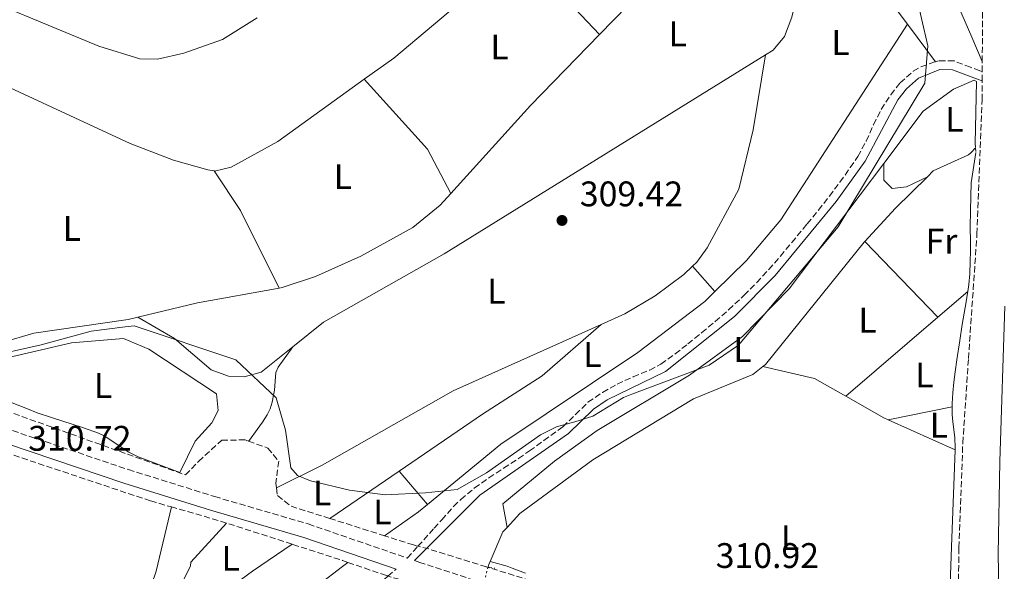
# Model space of a CAD drawing. Units: metres. Extents: x 615637 to 619153, y 4646102 to 4648472.
# Drawn here: x 617676 to 617954, y 4647706 to 4647861 of the extents above; entities that cross this region are included whole.
import ezdxf
from ezdxf.enums import TextEntityAlignment as Align

# ---------------------------------------------------------------- set-up
doc = ezdxf.new("R2010")
doc.units = ezdxf.units.M
doc.header["$MEASUREMENT"] = 0
for name, pattern in [('DGN Style 2', [1.7399219301090239, 1.043953158065414, -0.6959687720436097]), ('DGN Style 3', [2.435890702152634, 1.739921930109024, -0.6959687720436097]), ('DGN Style 5', [1.217945351076317, 0.5219765790327072, -0.6959687720436097])]:
    doc.linetypes.add(name, pattern=pattern)
for name, color, linetype, lineweight in [('Acequia sin especificar', 4, 'Continuous', 0), ('Acequia sin especificar no vista', 4, 'DGN Style 5', 0), ('Camino', 7, 'DGN Style 3', 0), ('Cota de punto acotado terreno', 7, 'Continuous', 0), ('Curva de nivel intermedia', 30, 'Continuous', 0), ('Etiqueta de uso rústico', 92, 'Continuous', 0), ('Línea de cambio de uso (parcela vista)', 92, 'Continuous', 0), ('Margen derecho', 7, 'Continuous', 0), ('Pontón-alcantarilla (pasos de agua)', 1, 'DGN Style 2', 0), ('Punto acotado terreno (símbolo)', 7, 'Continuous', 0)]:
    doc.layers.add(name, color=color, linetype=linetype, lineweight=lineweight)
doc.styles.add('Style-Arial', font='arial.ttf')

# ---------------------------------------------------------------- blocks, each defined once
blk = doc.blocks.new('5PATER')
at = {"layer": 'Punto acotado terreno (símbolo)', "linetype": 'Continuous', "lineweight": 0}
h = blk.add_hatch(color=51, dxfattribs=at)
edge = h.paths.add_edge_path()
edge.add_ellipse((0, 0), major_axis=(-0.1095731443231308, -0.1110710700762829), ratio=0.9994222409660317, start_angle=0, end_angle=360)

msp = doc.modelspace()

# ---------------------------------------------------------------- linework, layer by layer
at = {"layer": 'Acequia sin especificar', "color": 4, "linetype": 'Continuous', "lineweight": 0, "extrusion": (-0.1511938742815455, 0.1367133342177691, 0.9790045335067641), "elevation": 542311.6528421866, "flags": 128}
msp.add_lwpolyline([(-3861854.135307629, -2603129.46320863), (-3861826.229508198, -2603130.542494576), (-3861792.726920238, -2603130.542494577)], dxfattribs=at)
at = {"layer": 'Acequia sin especificar', "color": 4, "linetype": 'Continuous', "lineweight": 0, "extrusion": (-0.1596149292005636, 0.1474409091838704, 0.9761066809910344), "elevation": 586950.3085055437, "flags": 128}
msp.add_lwpolyline([(-3833413.355869767, -2635237.180320009), (-3833400.768480498, -2635237.778593718), (-3833387.91733269, -2635237.778593718)], dxfattribs=at)
at = {"layer": 'Acequia sin especificar', "color": 4, "linetype": 'Continuous', "lineweight": 0, "extrusion": (-0.2790310601000231, 0.2298937933367523, 0.9323575018654036), "elevation": 896372.1825004519, "flags": 128}
msp.add_lwpolyline([(-3979995.957358649, -2310765.574503173), (-3979996.870546628, -2310765.38088573), (-3980041.247360738, -2310765.835251817), (-3980041.452152093, -2310765.823439887)], dxfattribs=at)
at = {"layer": 'Acequia sin especificar', "color": 4, "linetype": 'Continuous', "lineweight": 0, "extrusion": (-0.06336993326496076, 0.3183980109933388, 0.9458366445393624), "elevation": 1440991.040795379, "flags": 128}
msp.add_lwpolyline([(-1513067.725147045, -4197328.976723704), (-1513085.025811523, -4197329.777603576), (-1513108.430730097, -4197329.315557496)], dxfattribs=at)
at = {"layer": 'Acequia sin especificar', "color": 4, "linetype": 'Continuous', "lineweight": 0, "extrusion": (-0.02989211561995804, -0.003679029645918169, 0.9995463601877742), "elevation": -35256.05850238723, "flags": 128}
msp.add_lwpolyline([(-4537442.277399572, 1180403.367281789), (-4537441.151128616, 1180402.039157646), (-4537433.279752835, 1180397.390723147)], dxfattribs=at)
at = {"layer": 'Acequia sin especificar', "color": 4, "linetype": 'Continuous', "lineweight": 0, "extrusion": (-0.07831214958989555, 0.02135785900022444, 0.9967000798061253), "elevation": 51192.89626138374, "flags": 128}
msp.add_lwpolyline([(-4646497.216303001, -624759.6851242381), (-4646496.374327302, -624759.8083188925), (-4646495.576204504, -624759.8083188925)], dxfattribs=at)
at = {"layer": 'Acequia sin especificar', "color": 4, "linetype": 'Continuous', "lineweight": 0}
for points in [[(617900.4199999999, 4647941.680000001, 307.8699999999953), (617900.8399999999, 4647937.59, 307.8699999999953), (617898.9400000004, 4647926.67, 307.8699999999953), (617895.1100000005, 4647919.640000001, 307.9199999999983), (617887.2800000003, 4647909.84, 308.0299999999988), (617863.5999999996, 4647884.58, 307.5599999999977), (617847.6200000001, 4647865.350000001, 307.7200000000012), (617839.6500000004, 4647857.180000001, 307.6300000000047)], [(617945.79, 4647825.199999999, 310.5899999999965), (617944.5099999999, 4647823.9, 310.5899999999965), (617943.8399999999, 4647823.210000001, 310.5899999999965), (617933.8700000001, 4647818.699999999, 310.5899999999965), (617932.1900000004, 4647817.050000001, 310.5599999999977)], [(617749.1799999997, 4647785.66, 308.7799999999988), (617750.0800000001, 4647785.82, 308.7899999999936), (617759.5, 4647788.939999999, 308.2599999999948), (617772.3200000003, 4647794.630000001, 307.7700000000041), (617786.9199999999, 4647802.76, 307.5), (617794.6900000004, 4647809.039999999, 307.4100000000035), (617797.6799999997, 4647812.34, 307.4100000000035)], [(617950.6299999999, 4647646.140000001, 308.4499999999971), (617951.6799999997, 4647682.699999999, 308.4499999999971), (617952.2599999999, 4647705.59, 308.4499999999971), (617952.1699999999, 4647710.59, 308.4499999999971), (617952.6699999999, 4647736.689999999, 308.4499999999971), (617954.04, 4647780.57, 308.4499999999971)], [(617709.3200000003, 4647777.4, 308.8899999999995), (617706.6100000005, 4647776.730000001, 308.929999999993), (617680.0099999999, 4647772.890000001, 309.0899999999965), (617671.0099999999, 4647770.300000001, 309.2299999999959), (617666.2199999997, 4647768.880000001, 308.1000000000058), (617655.6100000005, 4647766.57, 308.1000000000058), (617653.6299999999, 4647766.279999999, 308.1000000000058), (617646.7400000002, 4647765.449999999, 308.1000000000058), (617644.7699999996, 4647765.09, 308.0200000000041), (617641.3399999999, 4647764.380000001, 307.8000000000029), (617639.3799999999, 4647764.039999999, 307.7299999999959), (617637.9199999999, 4647763.91, 307.75), (617636.8200000003, 4647763.939999999, 307.7899999999936)], [(617813.5700000003, 4647718.130000001, 310.929999999993), (617817.1299999999, 4647722.02, 311.0399999999936), (617837.7300000006, 4647737.230000001, 310.5800000000018), (617866.1799999997, 4647754.380000001, 310.2799999999988), (617882.9400000004, 4647761.230000001, 310.2799999999988), (617885.75, 4647763.5, 310.5200000000041)]]:
    msp.add_polyline3d(points, dxfattribs=at)
at = {"layer": 'Acequia sin especificar no vista', "color": 4, "linetype": 'DGN Style 5', "lineweight": 0, "elevation": 310.7400000000052, "flags": 128}
msp.add_lwpolyline([(617808.1900000004, 4647706.92), (617805.2599999999, 4647696.050000001)], dxfattribs=at)
at = {"layer": 'Camino', "color": 7, "linetype": 'DGN Style 3', "lineweight": 0}
for points in [[(617667.0500000005, 4647747.750000001, 310.7400000000052), (617706.649999999, 4647734.430000002, 310.3899999999995), (617731.0199999993, 4647726.81, 310.1600000000035), (617757.449999998, 4647719.080000003, 310.4600000000065), (617785.3799999988, 4647709.469999999, 311.0299999999989), (617788.3899999997, 4647712.800000002, 310.979999999996), (617792.9800000007, 4647717.88, 310.8999999999941), (617795.1299999988, 4647720.250000001, 310.8699999999955), (617798.4600000014, 4647723.989999998, 310.8699999999955), (617800.4599999996, 4647726, 310.8699999999955), (617804.3099999985, 4647729.190000002, 310.8300000000017), (617808.39, 4647732.080000003, 310.7700000000041), (617812.5799999987, 4647734.82, 310.6999999999971), (617816.7800000008, 4647737.550000002, 310.6300000000047), (617819.8799999988, 4647739.680000001, 310.5599999999977), (617823.9299999991, 4647742.609999999, 310.4100000000034), (617827.969999998, 4647745.550000002, 310.270000000004), (617829.3, 4647746.530000002, 310.2599999999949), (617832.8899999998, 4647749.989999998, 310.2599999999949), (617836.3900000001, 4647753.420000002, 310.2599999999949), (617840.5299999998, 4647756.220000001, 310.2599999999949), (617844.6200000001, 4647758.530000002, 310.2599999999949), (617849.1799999998, 4647760.59, 310.2200000000011), (617853.8099999989, 4647762.500000001, 310.1399999999995), (617856.9299999992, 4647764.170000004, 310.1000000000059), (617861.0199999996, 4647767.050000002, 310.1000000000059), (617864.5899999992, 4647769.88, 310.1000000000059), (617868.4699999995, 4647773.050000001, 310.070000000007), (617872.3200000006, 4647776.239999998, 310.0299999999989), (617876.0899999992, 4647779.500000002, 309.9900000000052), (617879.7699999983, 4647782.899999999, 309.9600000000065), (617880.5100000004, 4647783.620000001, 309.9499999999971), (617884.0300000008, 4647787.199999999, 309.9400000000023), (617887.4100000004, 4647790.88, 309.9299999999931), (617890.6900000017, 4647794.640000001, 309.9299999999931), (617893.9200000014, 4647798.460000004, 309.9400000000023), (617897.1099999989, 4647802.31, 309.9499999999971), (617898.28, 4647803.74, 309.9499999999971), (617901.4400000006, 4647807.63, 309.979999999996), (617904.5300000019, 4647811.570000002, 310.0200000000041), (617907.5300000014, 4647815.56, 310.0599999999976), (617910.4299999983, 4647819.63, 310.1000000000059), (617912.5399999983, 4647822.75, 310.1000000000059), (617914.9400000012, 4647827.120000003, 310.070000000007), (617916.9799999995, 4647831.699999999, 310.0000000000001), (617919.1499999977, 4647836.04, 309.9499999999971), (617921.8700000001, 4647840.2, 309.9400000000023), (617924.4999999988, 4647843.530000003, 309.9499999999971), (617928.2100000014, 4647846.82, 310.0200000000041), (617930.3900000006, 4647848.100000001, 310.1000000000059), (617934.4499999997, 4647849.480000001, 310.3000000000029)], [(617947.6799999997, 4647846.7, 310.979999999996), (617947.0000000002, 4647846.980000001, 310.9499999999971), (617944.3699999994, 4647847.930000001, 310.8399999999966), (617939.7299999993, 4647849.710000001, 310.5599999999977), (617935.3199999993, 4647849.780000002, 310.3399999999965), (617934.4499999997, 4647849.480000001, 310.3000000000029)], [(617940.7499999985, 4647658.75, 311.050000000003), (617911.3400000002, 4647669.300000001, 311.0399999999935), (617882.5500000011, 4647677.860000002, 310.7599999999947), (617843.6400000011, 4647690.280000002, 310.4700000000013), (617788.9599999995, 4647708.239999999, 310.4600000000065), (617787.4599999997, 4647708.760000003, 311.0599999999976)], [(617716.5799999977, 4647654.180000001, 312.3999999999942), (617716.6900000017, 4647654.600000001, 312.3999999999942), (617717.8999999987, 4647656.760000004, 312.3999999999942), (617721.0899999985, 4647660.760000002, 312.3999999999942), (617724.4099999998, 4647663.649999999, 312.3999999999942), (617728.48, 4647666.56, 312.3699999999953), (617732.5599999992, 4647669.45, 312.3000000000029), (617736.6400000007, 4647672.34, 312.1999999999972), (617740.7199999976, 4647675.230000001, 312.0800000000019), (617744.7899999979, 4647678.120000003, 311.9600000000065), (617748.8599999984, 4647681.02, 311.8399999999966), (617750.8899999999, 4647682.480000001, 311.7899999999936), (617754.9600000002, 4647685.390000002, 311.6799999999931), (617759.0199999993, 4647688.300000002, 311.5700000000071), (617763.0799999986, 4647691.219999999, 311.4700000000012), (617767.1299999985, 4647694.140000002, 311.3699999999953), (617769.1400000004, 4647695.600000001, 311.3300000000018), (617773.1400000012, 4647698.61, 311.2499999999999), (617777.0399999993, 4647701.760000002, 311.179999999993), (617778.879999999, 4647703.38, 311.1399999999995), (617779.9400000006, 4647704.320000002, 311.1300000000046), (617782.2199999985, 4647706.330000003, 311.0899999999965)]]:
    msp.add_polyline3d(points, dxfattribs=at)
at = {"layer": 'Curva de nivel intermedia', "color": 30, "linetype": 'Continuous', "lineweight": 0, "elevation": 310, "flags": 128}
for points in [[(617928.7600000012, 4647869.55), (617932.3300000008, 4647853.98), (617931.4700000002, 4647843.430000001), (617907.0100000007, 4647802.939999999), (617878.8699999999, 4647769.56), (617870.5700000006, 4647763.92), (617848.7599999995, 4647755.739999999), (617846.4300000005, 4647754.789999999), (617837.7699999993, 4647749.53), (617832.6500000006, 4647747.859999998), (617827.5299999998, 4647746.479999999)], [(617827.5299999998, 4647746.479999999), (617822.9900000002, 4647744.219999999), (617807.7000000017, 4647733.529999998), (617799.4800000006, 4647728.850000001), (617790.5100000007, 4647727.88), (617779.1800000007, 4647727.350000001), (617769.1200000001, 4647728.59), (617758.0300000014, 4647731.3), (617754.4300000005, 4647732.719999999), (617752.5100000005, 4647734.9), (617751.0100000007, 4647745.569999999), (617748.3399999996, 4647754.710000001), (617737.0200000008, 4647765.429999999), (617708.2500000016, 4647775.009999999), (617705.7100000002, 4647774.689999999), (617696.1300000002, 4647773.449999998), (617682.070000001, 4647769.62), (617666.0400000003, 4647766.039999999)]]:
    msp.add_lwpolyline(points, dxfattribs=at)
at = {"layer": 'Línea de cambio de uso (parcela vista)', "color": 7, "linetype": 'DGN Style 3', "lineweight": 0, "extrusion": (-0.980372452538567, 0.004081804525676653, 0.197112133506107), "elevation": -586785.9811675287, "flags": 128}
msp.add_lwpolyline([(-4650382.073361428, 118294.4412347042), (-4650445.0038985, 118294.4310345876), (-4650463.632821059, 118292.9214173309)], dxfattribs=at)
at = {"layer": 'Línea de cambio de uso (parcela vista)', "color": 92, "linetype": 'Continuous', "lineweight": 0, "extrusion": (-0.02178350505833622, -0.03394572414151332, 0.9991862522672545), "elevation": -170926.2111556627, "flags": 128}
msp.add_lwpolyline([(-1990267.402848574, 4241955.910038919), (-1990247.612915586, 4241952.93488306), (-1990220.745062749, 4241946.240782377)], dxfattribs=at)
at = {"layer": 'Línea de cambio de uso (parcela vista)', "color": 92, "linetype": 'Continuous', "lineweight": 0, "extrusion": (-0.01213375961936912, 0.002244886831865519, 0.9999238632819059), "elevation": 3246.136801452561, "flags": 128}
msp.add_lwpolyline([(617830.4896637994, 4647789.104116974), (617839.4502175689, 4647797.864114489), (617849.0704800753, 4647809.354168), (617884.8216097375, 4647864.504306965)], dxfattribs=at)
at = {"layer": 'Línea de cambio de uso (parcela vista)', "color": 92, "linetype": 'Continuous', "lineweight": 0, "extrusion": (-0.01310550426350972, 0.01758460065525271, 0.9997594848651321), "elevation": 73942.45981063311, "flags": 128}
msp.add_lwpolyline([(-3272913.616240416, -3356622.83296536), (-3272913.616240416, -3356636.056206263)], dxfattribs=at)
at = {"layer": 'Línea de cambio de uso (parcela vista)', "color": 92, "linetype": 'Continuous', "lineweight": 0, "extrusion": (0.1070027687983655, 0.05218138719515914, 0.9928884682077199), "elevation": 308940.5814851969, "flags": 128}
msp.add_lwpolyline([(3906745.25457601, -2574049.503939268), (3906759.342833599, -2574049.083941551), (3906784.913704365, -2574041.607982195)], dxfattribs=at)
at = {"layer": 'Línea de cambio de uso (parcela vista)', "color": 92, "linetype": 'Continuous', "lineweight": 0, "extrusion": (-0.2092002161898544, -0.1245882845115622, 0.9699036183603937), "elevation": -707993.4173246667, "flags": 128}
msp.add_lwpolyline([(-3677217.668463688, 2821458.076105685), (-3677204.276443605, 2821458.733219127), (-3677179.936365153, 2821456.844017982)], dxfattribs=at)
at = {"layer": 'Línea de cambio de uso (parcela vista)', "color": 92, "linetype": 'Continuous', "lineweight": 0, "extrusion": (0.003050326186007334, -0.003140258470682992, 0.9999904170975321), "elevation": -12400.0216208767, "flags": 128}
msp.add_lwpolyline([(617931.3686582326, 4647761.437090167), (617910.678357944, 4647782.737195189)], dxfattribs=at)
at = {"layer": 'Línea de cambio de uso (parcela vista)', "color": 92, "linetype": 'Continuous', "lineweight": 0, "extrusion": (-0.001397024096366241, 0.001569169245489491, 0.9999977930133412), "elevation": 6739.497716591408, "flags": 128}
msp.add_lwpolyline([(617865.7194405958, 4647786.936695552), (617872.0494623595, 4647779.8266868)], dxfattribs=at)
at = {"layer": 'Línea de cambio de uso (parcela vista)', "color": 92, "linetype": 'Continuous', "lineweight": 0, "extrusion": (-0.004784326285713219, -0.004103283397340478, 0.9999801364463962), "elevation": -21717.25782219618, "flags": 128}
msp.add_lwpolyline([(617938.032468158, 4647734.704903958), (617929.6022297352, 4647727.474843093)], dxfattribs=at)
at = {"layer": 'Línea de cambio de uso (parcela vista)', "color": 92, "linetype": 'Continuous', "lineweight": 0, "extrusion": (-0.004870520746011155, -0.004176335883602475, 0.9999794179113138), "elevation": -22110.05233440423, "flags": 128}
msp.add_lwpolyline([(617929.3718437193, 4647725.653479245), (617903.3410809438, 4647703.333284592)], dxfattribs=at)
at = {"layer": 'Línea de cambio de uso (parcela vista)', "color": 92, "linetype": 'Continuous', "lineweight": 0, "extrusion": (0.04620648896452179, 0.07697016408762232, 0.9959621248912512), "elevation": 386598.7164831933, "flags": 128}
msp.add_lwpolyline([(1862424.425715217, -4285487.736456712), (1862410.194132771, -4285492.414849714), (1862400.051757862, -4285492.637630333)], dxfattribs=at)
at = {"layer": 'Línea de cambio de uso (parcela vista)', "color": 92, "linetype": 'Continuous', "lineweight": 0, "extrusion": (-0.007254020961578151, -0.01598571291135046, 0.9998459062088543), "elevation": -78469.97313068736, "flags": 128}
msp.add_lwpolyline([(-1357889.119265772, 4487027.888330364), (-1357876.819278407, 4487026.749027578), (-1357875.512488448, 4487026.749027578)], dxfattribs=at)
at = {"layer": 'Línea de cambio de uso (parcela vista)', "color": 92, "linetype": 'Continuous', "lineweight": 0, "extrusion": (-0.0005308077202373831, -0.0001057514276844312, 0.9999998535298893), "elevation": -509.4433624540915, "flags": 128}
msp.add_lwpolyline([(617921.1575304914, 4647748.452114372), (617939.2775332469, 4647752.062114391)], dxfattribs=at)
at = {"layer": 'Línea de cambio de uso (parcela vista)', "color": 92, "linetype": 'Continuous', "lineweight": 0, "extrusion": (0.0004391231862375397, -0.0001975358789259171, 0.9999998840751952), "elevation": -336.6936434741007, "flags": 128}
msp.add_lwpolyline([(617920.8842688518, 4647748.504169484), (617939.8242714163, 4647739.984169317)], dxfattribs=at)
at = {"layer": 'Línea de cambio de uso (parcela vista)', "color": 92, "linetype": 'Continuous', "lineweight": 0, "extrusion": (0.009392465781868968, 0.006405259539232344, 0.9999353750301924), "elevation": 35882.34933026857, "flags": 128}
msp.add_lwpolyline([(617733.3157151762, 4647586.154288917), (617752.9373857159, 4647599.534563397)], dxfattribs=at)
at = {"layer": 'Línea de cambio de uso (parcela vista)', "color": 92, "linetype": 'Continuous', "lineweight": 0, "extrusion": (-0.06520640975434722, 0.0767950332632991, 0.9949123815658527), "elevation": 316947.8147202012, "flags": 128}
msp.add_lwpolyline([(-3479162.356452692, -3126976.727008202), (-3479162.356452691, -3126989.134695336)], dxfattribs=at)
at = {"layer": 'Línea de cambio de uso (parcela vista)', "color": 92, "linetype": 'Continuous', "lineweight": 0, "extrusion": (-0.1212149177944032, 0.1721046448245625, 0.9775924175922741), "elevation": 725313.6962115922, "flags": 128}
msp.add_lwpolyline([(-3181348.419847378, -3366876.138412947), (-3181360.145696742, -3366876.185917377), (-3181363.4282237, -3366876.423439523)], dxfattribs=at)
at = {"layer": 'Línea de cambio de uso (parcela vista)', "color": 7, "linetype": 'DGN Style 3', "lineweight": 0, "extrusion": (0.1598858984991151, 0.5113017789440203, 0.8443974125432945), "elevation": 2475416.515729377, "flags": 128}
msp.add_lwpolyline([(797540.2897595031, -3901170.801248576), (797542.1492087652, -3901170.819915138), (797556.4257848186, -3901170.446583896)], dxfattribs=at)
at = {"layer": 'Línea de cambio de uso (parcela vista)', "color": 7, "linetype": 'DGN Style 3', "lineweight": 0, "extrusion": (-0.007829249612128653, 0.00252515506066684, 0.9999661626487321), "elevation": 7210.475208369778, "flags": 128}
msp.add_lwpolyline([(617736.3499181406, 4647710.00030346), (617717.8392327741, 4647715.970322493)], dxfattribs=at)
at = {"layer": 'Línea de cambio de uso (parcela vista)', "color": 7, "linetype": 'DGN Style 3', "lineweight": 0, "extrusion": (-0.02286861837486893, 0.007229434195926309, 0.9997123394131092), "elevation": 19783.56396553393, "flags": 128}
msp.add_lwpolyline([(-4617763.358730914, -811670.6398082738), (-4617763.358730914, -811654.3790549088)], dxfattribs=at)
at = {"layer": 'Línea de cambio de uso (parcela vista)', "color": 92, "linetype": 'Continuous', "lineweight": 0, "extrusion": (0.1496478198524218, -0.2017874300696664, 0.9679294205050782), "elevation": -845104.3765627036, "flags": 128}
msp.add_lwpolyline([(3264696.227944382, 3257322.122595984), (3264724.502978242, 3257322.003179826), (3264737.972081558, 3257321.445904426)], dxfattribs=at)
at = {"layer": 'Línea de cambio de uso (parcela vista)', "color": 7, "linetype": 'DGN Style 3', "lineweight": 0, "extrusion": (0.2075909846920626, 0.6631933133513236, 0.7190831747445305), "elevation": 3210795.877672446, "flags": 128}
msp.add_lwpolyline([(798824.4523411252, -3321972.245215119), (798826.0612609967, -3321972.317165431), (798841.0633602291, -3321972.489846181)], dxfattribs=at)
at = {"layer": 'Línea de cambio de uso (parcela vista)', "color": 92, "linetype": 'Continuous', "lineweight": 0, "extrusion": (-0.3656145105825593, 0.4889613588499751, 0.7919866281718787), "elevation": 2046931.115282721, "flags": 128}
msp.add_lwpolyline([(-3277923.47753304, -2654756.441527537), (-3277946.400384673, -2654755.720852188), (-3277981.043779907, -2654756.28478025), (-3277982.947746009, -2654756.310495656)], dxfattribs=at)
at = {"layer": 'Línea de cambio de uso (parcela vista)', "color": 92, "linetype": 'Continuous', "lineweight": 0}
for points in [[(617926.5499999998, 4647860.08, 310.0099999999948), (617917.3200000003, 4647872.439999999, 309.6900000000023), (617913.1200000001, 4647883.75, 309.6900000000023), (617911.2599999999, 4647895.25, 309.6900000000023), (617909.8799999999, 4647945.050000001, 308.6600000000035)], [(617886.54, 4647851.460000001, 308.7400000000052), (617888.6399999997, 4647852.76, 308.7400000000052), (617891.8399999999, 4647856.609999999, 308.7400000000052), (617893.9199999999, 4647862.09, 308.7400000000052), (617897.3700000001, 4647877, 308.9400000000023), (617899.7000000002, 4647891.34, 309.2599999999948), (617902.4000000004, 4647916.609999999, 309.3500000000058), (617906.8300000001, 4647940.42, 308.8899999999995), (617906.4199999999, 4647942.67, 308.6600000000035)], [(617928.7300000006, 4647930.930000001, 309.4499999999971), (617929.1900000004, 4647923.970000001, 309.8099999999977), (617929.2599999999, 4647911.41, 309.8399999999965), (617930.9500000002, 4647896.51, 309.9400000000023), (617937.2199999997, 4647873.810000001, 310.070000000007), (617944.7199999997, 4647856.470000001, 309.8000000000029), (617947.6900000004, 4647849.539999999, 310.0099999999948)], [(617773.25, 4647844.550000001, 308.3500000000058), (617781.5700000003, 4647850.529999999, 308.1699999999983), (617799.2599999999, 4647865.41, 308.1699999999983), (617802.29, 4647869.390000001, 308.1699999999983), (617804.3799999999, 4647873.960000001, 308.1699999999983), (617806.4299999997, 4647881.34, 308.1699999999983), (617806.5599999996, 4647886.26, 308.1699999999983), (617805.5999999996, 4647890.51, 308.0200000000041)], [(617617.3799999999, 4647885.859999999, 309.0299999999988), (617628.8200000003, 4647881.140000001, 309.0200000000041), (617656.0099999999, 4647871.460000001, 309.0200000000041), (617698.2999999998, 4647853.930000001, 308.9499999999971), (617709.8499999996, 4647850.279999999, 308.7100000000065), (617714.8399999999, 4647850.24, 308.7100000000065), (617722.3099999996, 4647851.880000001, 308.7100000000065), (617733.2300000006, 4647855.75, 308.7100000000065), (617743.0300000003, 4647861.850000001, 308.5299999999988)], [(617753.0999999996, 4647769.109999999, 308.6900000000023), (617761.7100000001, 4647776.029999999, 308.7400000000052), (617795.7699999996, 4647795.33, 308.5899999999965), (617886.54, 4647851.460000001, 308.7400000000052)], [(617886.54, 4647851.460000001, 308.7400000000052), (617883.0499999998, 4647830.289999999, 309.5800000000018), (617879.0099999999, 4647813.51, 309.4799999999959), (617870, 4647796.970000001, 309.5), (617867.0800000001, 4647792.92, 309.5099999999948), (617865.8899999997, 4647791.789999999, 309.5)], [(617657.04, 4647845.180000001, 309.2400000000052), (617664.7300000006, 4647844.09, 309.2400000000052), (617673.29, 4647842.119999999, 309.2200000000012), (617707.2000000002, 4647826.449999999, 309.1199999999953), (617719.4100000003, 4647821.76, 309.2400000000052), (617729.0700000003, 4647818.960000001, 309.1000000000058), (617730.9000000004, 4647818.689999999, 309.0800000000018)], [(617730.9000000004, 4647818.689999999, 309.0800000000018), (617731.0099999999, 4647818.67, 309.0800000000018), (617735.6900000004, 4647819.77, 309.0800000000018), (617748.8799999999, 4647827.039999999, 308.8600000000006), (617773.25, 4647844.550000001, 308.3500000000058)], [(617919.8799999999, 4647820.83, 310.7400000000052), (617930.9699999997, 4647835.52, 310.6900000000023), (617939.5599999996, 4647841.77, 310.7200000000012), (617945.4299999997, 4647844.32, 310.9600000000065), (617946.0499999998, 4647843.930000001, 310.9600000000065), (617945.6900000004, 4647826.439999999, 310.6600000000035)], [(617943.6200000001, 4647784.689999999, 310.3600000000006), (617943.8899999997, 4647786.680000001, 310.3300000000018), (617944.1399999997, 4647789.67, 310.1300000000047), (617944.29, 4647793.16, 309.8399999999965), (617944.3399999999, 4647796.16, 309.6600000000035), (617944.3300000001, 4647798.810000001, 309.6199999999953), (617944.2400000002, 4647802.810000001, 309.6199999999953), (617944.3399999999, 4647807.49, 309.7299999999959), (617944.5800000001, 4647815.32, 310), (617945.8899999997, 4647823.890000001, 310.6600000000035)], [(617813.5700000003, 4647718.130000001, 310.929999999993), (617812.3399999999, 4647724.74, 311.3600000000006), (617826.9600000001, 4647736.82, 311.1499999999942), (617839.0099999999, 4647745.480000001, 311.0200000000041), (617865.0599999996, 4647761.060000001, 310.8000000000029), (617879.9699999997, 4647771.939999999, 310.7200000000012), (617893.1799999997, 4647785.439999999, 310.8699999999953), (617919.8799999999, 4647820.83, 310.7400000000052)], [(617932.1900000004, 4647817.050000001, 310.5599999999977), (617926.3300000001, 4647814.220000001, 310.7200000000012), (617922.2400000002, 4647813.699999999, 310.5599999999977), (617919.9500000002, 4647816.060000001, 310.4100000000035), (617919.8799999999, 4647820.83, 310.7400000000052)], [(617865.8899999997, 4647791.789999999, 309.5), (617863.4800000006, 4647789.5, 309.5), (617855.4000000004, 4647783.480000001, 309.429999999993), (617846.8399999999, 4647778.369999999, 309.3699999999953), (617840.0999999996, 4647775.350000001, 309.3000000000029)], [(617791.0899999999, 4647724.619999999, 311.1699999999983), (617811.7800000003, 4647741.57, 310.7700000000041), (617850.5099999999, 4647767.42, 309.6199999999953), (617869.3399999999, 4647781.859999999, 309.4900000000052), (617872.2199999997, 4647784.680000001, 309.5200000000041)], [(617939.2000000002, 4647752.09, 310.0599999999977), (617939.2300000006, 4647753.08, 310.0599999999977), (617939.4100000003, 4647756.07, 309.9799999999959), (617939.6799999997, 4647759.060000001, 309.8600000000006), (617940.0300000003, 4647762.039999999, 309.7400000000052), (617940.5300000003, 4647765.439999999, 309.6600000000035), (617941.3600000005, 4647770.880000001, 309.6600000000035), (617942.0599999996, 4647775.369999999, 309.7299999999959), (617943.1600000003, 4647781.76, 310.25), (617943.5599999996, 4647784.220000001, 310.3699999999953), (617943.6200000001, 4647784.689999999, 310.3600000000006)], [(617709.3200000003, 4647777.4, 308.8899999999995), (617719.7100000001, 4647771.42, 308.8899999999995), (617730.0599999996, 4647762.529999999, 308.8899999999995), (617734.9199999999, 4647760.77, 308.8899999999995), (617739.3499999996, 4647760.640000001, 308.8899999999995), (617744.1500000004, 4647761.91, 308.6399999999995), (617753.0999999996, 4647769.109999999, 308.6900000000023)], [(617840.0999999996, 4647775.350000001, 309.3000000000029), (617798.3600000005, 4647756.689999999, 308.8899999999995), (617761.3600000005, 4647735.689999999, 308.8899999999995), (617748.4500000002, 4647729.26, 309.0500000000029)], [(617783.0999999996, 4647734.029999999, 309.9199999999983), (617806.6100000005, 4647750.060000001, 309.6000000000058), (617823.4900000002, 4647760.850000001, 309.6600000000035), (617840.0999999996, 4647775.350000001, 309.3000000000029)], [(617651.3799999999, 4647761.09, 310.1600000000035), (617690.6200000001, 4647770.230000001, 310.3300000000018), (617705.2699999996, 4647771.41, 310.5500000000029), (617712.4199999999, 4647768.41, 310.6100000000006), (617731.4900000002, 4647755.789999999, 310.75), (617732.0099999999, 4647751.119999999, 310.75), (617730.2100000001, 4647747.66, 310.8999999999942), (617725.4699999997, 4647742.49, 310.8999999999942), (617721.2100000001, 4647733.58, 310.8999999999942)], [(617753.0999999996, 4647769.109999999, 308.6900000000023), (617748.9400000004, 4647763.350000001, 309.1499999999942), (617748.2400000002, 4647761.859999999, 309.1499999999942), (617747.9100000003, 4647756.84, 308.4100000000035), (617747.7599999999, 4647755.92, 308.0399999999936), (617747.2800000003, 4647753.480000001, 308.2100000000065), (617747, 4647752.51, 308.3099999999977), (617746.6399999997, 4647751.560000001, 308.3899999999995), (617745.8099999996, 4647749.92, 308.4700000000012), (617744.5, 4647747.789999999, 308.5800000000018), (617743.0499999998, 4647745.75, 308.679999999993), (617740.8099999996, 4647742.76, 308.7899999999936), (617740.5700000003, 4647742.460000001, 308.7899999999936)], [(617721.2100000001, 4647733.58, 310.8999999999942), (617709.4400000004, 4647738.060000001, 309.429999999993), (617708.0800000001, 4647738.66, 309.2899999999936), (617706.7599999999, 4647739.380000001, 309.2200000000012), (617705.4900000002, 4647740.180000001, 309.1900000000023), (617700.8899999997, 4647743.289999999, 309.3500000000058), (617699.5899999999, 4647744.039999999, 309.3999999999942), (617698.2400000002, 4647744.680000001, 309.4199999999983), (617694.0199999996, 4647746.210000001, 309.429999999993), (617684.9600000001, 4647749.09, 309.429999999993), (617680.9500000002, 4647750.480000001, 309.429999999993), (617678.1500000004, 4647751.539999999, 309.5099999999948), (617671.1900000004, 4647754.289999999, 310.0099999999948)], [(617940.0199999996, 4647739.960000001, 310.0500000000029), (617940.04, 4647740.460000001, 310.0500000000029), (617939.9000000004, 4647743.449999999, 310.0599999999977), (617939.3899999997, 4647747.939999999, 310.0599999999977), (617939.2199999997, 4647749.930000001, 310.0599999999977), (617939.1799999997, 4647751.430000001, 310.070000000007), (617939.2000000002, 4647752.09, 310.0599999999977)], [(617940.0199999996, 4647739.960000001, 310.0500000000029), (617939, 4647712.640000001, 309.9900000000052), (617938.3200000003, 4647694.02, 309.6600000000035)], [(617718.8499999996, 4647723.890000001, 310.9499999999971), (617714.4900000002, 4647705.76, 311.0500000000029), (617713.2199999997, 4647701.9, 311.0500000000029), (617710.3399999999, 4647697.850000001, 311.0500000000029), (617702, 4647691.59, 311.1999999999971), (617670.3700000001, 4647679.25, 311.1999999999971), (617662.4400000004, 4647671.039999999, 311.6900000000023)], [(617734.3399999999, 4647719.359999999, 309.3000000000029), (617724.2400000002, 4647708.300000001, 309.5800000000018), (617724.2199999997, 4647707.230000001, 309.6000000000058), (617717.6399999997, 4647693.789999999, 310.3099999999977), (617718.9299999997, 4647689.050000001, 310.5200000000041)], [(617818.7699999996, 4647705.199999999, 310.2799999999988), (617815.0300000003, 4647706.66, 310.0200000000041), (617813.6100000005, 4647707.140000001, 310.0800000000018), (617808.7400000002, 4647708.470000001, 310.75)]]:
    msp.add_polyline3d(points, dxfattribs=at)
at = {"layer": 'Línea de cambio de uso (parcela vista)', "color": 7, "linetype": 'DGN Style 3', "lineweight": 0}
for points in [[(617939.2999999998, 4647666.890000001, 310.0800000000018), (617940.4299999997, 4647671.619999999, 310.0800000000018), (617941.1200000001, 4647712.42, 310.9700000000012), (617942.1900000004, 4647741.91, 311.5599999999977), (617943.79, 4647765.75, 311.5599999999977), (617946.2000000002, 4647800.91, 310.9700000000012), (617947.6399999997, 4647838.66, 310.9700000000012), (617947.6699999999, 4647844.109999999, 310.9700000000012), (617947.6799999997, 4647846.699999999, 310.9799999999959), (617947.6900000004, 4647849.539999999, 310.9799999999959)], [(617550.3399999999, 4647794.789999999, 310.6699999999983), (617555.5999999996, 4647789.189999999, 310.0800000000018), (617567.1900000004, 4647786.029999999, 310.0800000000018), (617610.0300000003, 4647772.859999999, 310.0800000000018), (617642.0099999999, 4647760.039999999, 310.0800000000018), (617669.7000000002, 4647751.880000001, 310.9700000000012), (617722.75, 4647732.939999999, 310.3800000000047), (617726.4800000006, 4647736.75, 310.0800000000018), (617733.0099999999, 4647742.730000001, 309.7899999999936), (617739.6100000005, 4647742.800000001, 309.7899999999936), (617740.5700000003, 4647742.460000001, 309.7899999999936)], [(617523.6500000004, 4647789.9, 310.7100000000065), (617524.7100000001, 4647789.32, 310.6600000000035), (617532.6100000005, 4647787.369999999, 310.3600000000006), (617533.9500000002, 4647787.09, 310.3600000000006), (617548.4699999997, 4647774.460000001, 310.3600000000006), (617551.7199999997, 4647776.300000001, 311.5399999999936), (617554.5499999998, 4647777.949999999, 311.5399999999936), (617582.4800000006, 4647769.09, 311.2400000000052), (617645.4500000002, 4647748.609999999, 311.2400000000052), (617671.9800000006, 4647739.26, 311.8300000000018), (617712.9299999997, 4647725.59, 310.9499999999971), (617718.8499999996, 4647723.890000001, 310.8600000000006)], [(617740.5700000003, 4647742.460000001, 309.7899999999936), (617746, 4647740.52, 309.7899999999936), (617749.1100000005, 4647736.789999999, 309.7899999999936), (617748.2400000002, 4647730.640000001, 309.7899999999936), (617748.4500000002, 4647729.26, 309.9100000000035)], [(617748.4500000002, 4647729.26, 309.9100000000035), (617748.7599999999, 4647727.109999999, 310.0800000000018), (617752.5700000003, 4647724.09, 310.3800000000047), (617763.4800000006, 4647720.65, 310.6600000000035)], [(617807.7079999996, 4647706.995300001, 311.1303000000044), (617791.4500000002, 4647712.029999999, 311.25), (617787.9199999999, 4647712.949999999, 311.25), (617787.1200000001, 4647713.180000001, 311.2599999999948), (617778.9800000006, 4647715.75, 311.0500000000029)], [(617768.6500000004, 4647708.26, 311), (617779.1900000004, 4647704.609999999, 311.4100000000035), (617782.9699999997, 4647703.480000001, 311.4199999999983), (617785.4900000002, 4647702.550000001, 311.5099999999948)], [(617939.2999999998, 4647666.890000001, 310.0800000000018), (617931.7400000002, 4647668.210000001, 310.3800000000047), (617911.6200000001, 4647674.57, 310.6699999999983), (617877.7999999998, 4647683.369999999, 310.6699999999983), (617829.4900000002, 4647700.25, 310.9700000000012), (617807.7079999996, 4647706.995300001, 311.1303000000044)]]:
    msp.add_polyline3d(points, dxfattribs=at)
at = {"layer": 'Margen derecho', "color": 7, "linetype": 'Continuous', "lineweight": 0}
for points in [[(617787.4599999997, 4647708.760000003, 311.0599999999976), (617805.8199999996, 4647727.219999999, 310.8300000000017), (617830.8999999983, 4647744.640000002, 310.2599999999949), (617837.9600000014, 4647751.489999998, 310.2599999999949), (617841.8399999995, 4647754.120000001, 310.2599999999949), (617858.2300000001, 4647762.070000002, 310.1000000000059), (617877.7399999987, 4647777.66, 309.9900000000052), (617889.2499999999, 4647789.230000001, 309.9299999999931), (617906.4899999977, 4647810.059999999, 310.0200000000041), (617914.6499999983, 4647821.460000004, 310.1000000000059), (617923.8700000006, 4647838.760000003, 309.9400000000023), (617926.3000000003, 4647841.830000003, 309.9499999999971), (617929.6700000009, 4647844.82, 310.0200000000041), (617935.7100000004, 4647847.300000002, 310.3399999999965), (617939.2600000021, 4647847.25, 310.5599999999977), (617946.0899999985, 4647844.690000003, 310.8800000000047), (617947.6700000009, 4647844.109999999, 310.9600000000065)], [(617782.2199999985, 4647706.330000003, 311.0899999999965), (617756.2299999997, 4647715.27, 310.4600000000065), (617729.8599999992, 4647722.980000001, 310.1600000000035), (617705.4100000008, 4647730.63, 310.3899999999995), (617665.7600000009, 4647743.960000002, 310.7400000000052), (617594.5100000022, 4647768.399999999, 310.7599999999947), (617556.0100000012, 4647780.320000002, 310.7599999999947), (617546.9200000007, 4647782.830000003, 310.7599999999947), (617539.870000001, 4647785.800000003, 310.4700000000013)]]:
    msp.add_polyline3d(points, dxfattribs=at)
at = {"layer": 'Pontón-alcantarilla (pasos de agua)', "color": 1, "linetype": 'DGN Style 2', "lineweight": 0, "flags": 128}
for points, elevation in [([(617945.6900000004, 4647826.439999999), (617945.79, 4647825.199999999)], 310.6600000000035), ([(617945.79, 4647825.199999999), (617945.8899999997, 4647823.890000001)], 310.6600000000035), ([(617807.5499999998, 4647707.02), (617807.7079999996, 4647706.995300001)], 310.3800000000047), ([(617807.7079999996, 4647706.995300001), (617808.1900000004, 4647706.92)], 310.3800000000047), ([(617808.1900000004, 4647706.92), (617810.1399999997, 4647706.600000001)], 310.3800000000047)]:
    msp.add_lwpolyline(points, dxfattribs=dict(at, elevation=elevation))

# ---------------------------------------------------------------- block references
at = {"layer": 'Punto acotado terreno (símbolo)', "color": 7, "linetype": 'Continuous', "lineweight": 0, "xscale": 10, "yscale": 10, "zscale": 10}
msp.add_blockref('5PATER', (617829.0599999987, 4647804.719999999, 309.429999999993), dxfattribs=at)

# ---------------------------------------------------------------- texts
at = {"color": 7, "linetype": 'Continuous', "lineweight": 0, "style": 'Style-Arial'}
msp.add_text('Camino del Bajabón', height=9, rotation=316.62917, dxfattribs=at).set_placement((617654.3889759486, 4647683.759509874, 310.9400000000023), align=Align.CENTER)
at = {"layer": 'Cota de punto acotado terreno', "color": 7, "linetype": 'Continuous', "lineweight": 0, "style": 'Style-Arial'}
for s, p in [('309.42', (617834.1000000017, 4647808.719999999, 309.429999999993)), ('310.72', (617678.3900000001, 4647739.760000002, 310.7299999999959)), ('310.92', (617872.4499999986, 4647706.679999999, 310.9199999999983))]:
    msp.add_text(s, height=7.000000000000002, dxfattribs=at).set_placement(p)
at = {"layer": 'Etiqueta de uso rústico', "color": 92, "linetype": 'Continuous', "lineweight": 0, "style": 'Style-Arial'}
for s, p in [('L', (617861.7214203808, 4647857.37001, 308.1100000000006)), ('L', (617907.6914203793, 4647854.940009999, 309.3500000000058)), ('L', (617811.4214203801, 4647853.67001, 308.2299999999959)), ('L', (617939.80142038, 4647833.230009999, 310.679999999993)), ('L', (617767.2014203771, 4647817.060009997, 308.2799999999988)), ('L', (617690.7014203779, 4647802.470009998, 309.3300000000018)), ('Fr', (617936.1836852689, 4647798.89001, 309.9400000000023)), ('L', (617810.5614203819, 4647784.760009999, 308.8300000000018)), ('L', (617915.2914203769, 4647776.600010002, 310.429999999993)), ('L', (617880.0214203779, 4647768.32001, 310.0599999999977)), ('L', (617837.661420379, 4647766.890009999, 309.5500000000029)), ('L', (617931.3314203809, 4647761.130009997, 310.0399999999936)), ('L', (617699.5314203792, 4647758.17001, 309.9499999999971)), ('L', (617935.4314203779, 4647746.960010001, 310.0599999999977)), ('L', (617761.3714203801, 4647727.840009999, 310.0599999999977)), ('L', (617778.3614203773, 4647722.470009997, 310.5399999999936)), ('L', (617893.411420379, 4647715.200009998, 310.6600000000035)), ('L', (617735.5614203804, 4647709.37001, 309.9499999999971))]:
    msp.add_text(s, height=7.000000000000002, dxfattribs=at).set_placement(p, align=Align.MIDDLE_CENTER)

doc.saveas('drawing.dxf')
